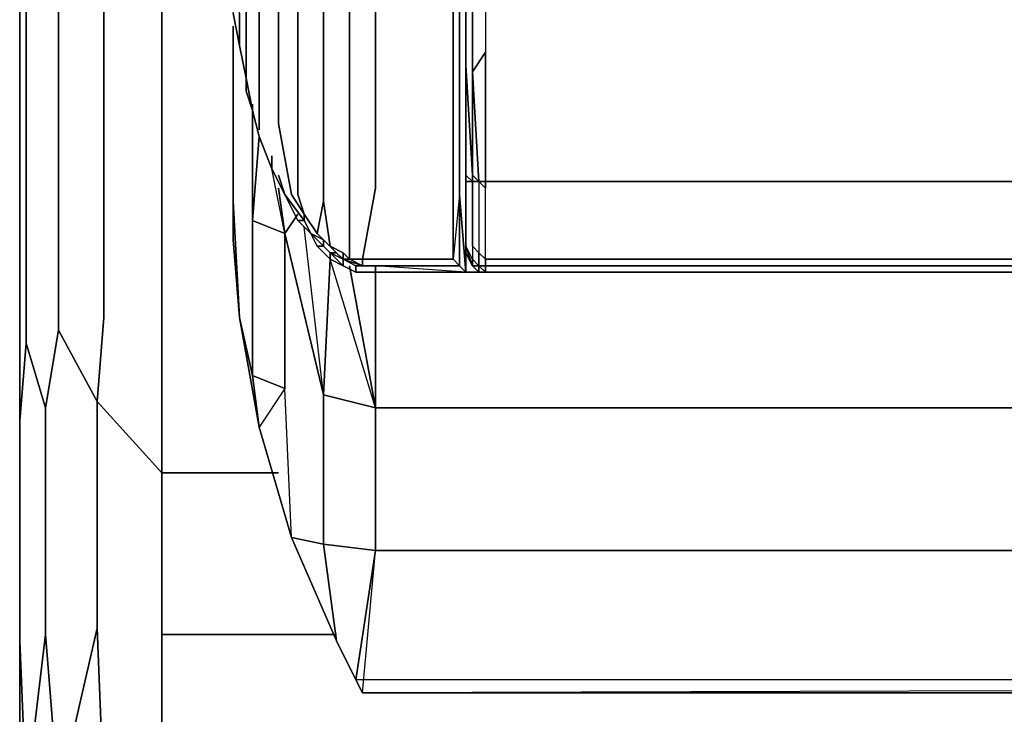
# Model space of a CAD drawing. Units: inches. Extents: x -19.92 to -18.82, y -1.19 to 0.11.
# Drawn here: x -19.92 to -19.7, y -0.32 to -0.16 of the extents above; entities that cross this region are included whole.
import ezdxf

# ---------------------------------------------------------------- set-up
doc = ezdxf.new("R2010")
doc.units = ezdxf.units.IN
doc.header["$MEASUREMENT"] = 0
doc.layers.get('0').update_dxf_attribs({"true_color": 0x99e4b8})

msp = doc.modelspace()

# ---------------------------------------------------------------- linework, layer by layer
at = {"color": 15}
for points in [[(-18.85387, -0.26591), (-18.83946, -0.26879), (-18.83946, -0.30192), (-18.83082, -0.33802), (-18.83082, -0.99555), (-18.83946, -1.00996), (-18.8409, -0.99555), (-18.85387, -0.99555), (-19.89152, -0.99555), (-19.89152, -0.33802), (-19.89152, -0.30192), (-19.89152, -0.26591), (-19.90592, -0.24998), (-19.90448, -0.23125), (-19.90448, -0.14906), (-19.90592, -0.11593), (-19.90448, -0.07119), (-19.90448, 0.02252), (-19.91025, 0.02397), (-19.91457, 0.02108), (-19.90592, 0.02829), (-19.91457, 0.02108), (-19.91601, 0.0182)], [(-19.91601, 0.0182), (-19.91457, 0.02108), (-19.92033, 0.01244), (-19.91457, 0.01676), (-19.91457, -0.07551), (-19.91745, -0.12025), (-19.91457, -0.1505), (-19.91457, -0.23413), (-19.91745, -0.25142), (-19.92177, -0.23702), (-19.92321, -0.2543)], [(-19.92321, -0.24134), (-19.92321, -0.2543), (-19.92177, -0.23702), (-19.92177, -0.15338), (-19.92321, -0.12457), (-19.92177, -0.07983), (-19.92177, 0.00668), (-19.92321, -0.0034), (-19.92321, -0.08704), (-19.92321, -0.11017), (-19.92321, -0.13322), (-19.92321, -0.1577), (-19.92321, -0.24134), (-19.92321, -0.27311), (-19.92321, -0.3048), (-19.92321, -0.33802), (-19.92321, -0.99699)], [(-19.92321, -0.99699), (-19.92321, -0.33802), (-19.92321, -0.3048), (-19.92321, -0.27311), (-19.92321, -0.24134), (-19.92321, -0.1577), (-19.92321, -0.13322), (-19.92321, -0.11017), (-19.92321, -0.08704), (-19.92321, -0.0034), (-19.92321, 0.00524), (-19.92321, -0.0034), (-19.92321, -0.08704), (-19.92321, -0.11017), (-19.92321, -0.13322), (-19.92321, -0.1577), (-19.92321, -0.24134), (-19.92321, -0.1577), (-19.92321, -0.13322), (-19.92321, -0.11017), (-19.92321, -0.08704), (-19.92321, -0.0034), (-19.92177, 0.00668), (-19.92177, -0.07983)], [(-19.89152, -0.09576), (-19.89152, -0.12169), (-19.89152, -0.14762), (-19.89152, -0.23125), (-19.89152, -0.26591), (-19.90592, -0.24998)], [(-19.89152, -0.26591), (-19.89152, -0.23125), (-19.89152, -0.14762), (-19.89152, -0.12169), (-19.89152, -0.09576), (-19.90592, -0.11593)], [(-19.86559, -0.26591), (-19.89152, -0.26591), (-19.89152, -0.23125), (-19.89152, -0.14762), (-19.89152, -0.12169), (-19.89152, -0.09576)], [(-19.87567, -0.16635), (-19.87567, -0.17067)], [(-19.87567, -0.21397), (-19.87423, -0.23125), (-19.87567, -0.20532), (-19.87567, -0.17067)], [(-19.86991, -0.19092), (-19.87135, -0.20965)], [(-19.86415, -0.21253), (-19.87135, -0.20965), (-19.86991, -0.19092), (-19.87135, -0.20965)], [(-19.86415, -0.21253), (-19.86703, -0.19812)], [(-19.85551, -0.24854), (-19.86415, -0.21253), (-19.86127, -0.20821)], [(-19.86415, -0.21253), (-19.86127, -0.20821), (-19.86415, -0.21253), (-19.85551, -0.24854), (-19.85983, -0.21109)], [(-19.87135, -0.20965), (-19.87135, -0.24422)], [(-19.87135, -0.24422), (-19.87135, -0.20965)], [(-19.87135, -0.20965), (-19.86415, -0.21253)], [(-19.87135, -0.24422), (-19.86415, -0.2471), (-19.86415, -0.21253), (-19.87135, -0.20965)], [(-19.87135, -0.24422), (-19.87135, -0.20965)], [(-19.86415, -0.21253), (-19.86415, -0.2471), (-19.87135, -0.24422)], [(-19.86415, -0.2471), (-19.86415, -0.21253)], [(-19.86415, -0.21253), (-19.85551, -0.24854), (-19.84398, -0.25142), (-19.84398, -0.28319)], [(-19.87423, -0.23125), (-19.87567, -0.21397)], [(-19.84831, -0.312), (-19.84686, -0.31489), (-19.84398, -0.28319), (-19.84831, -0.312), (-19.85263, -0.30336), (-19.86271, -0.28031), (-19.86991, -0.25574), (-19.87423, -0.23125), (-19.87567, -0.21397)], [(-19.84975, -0.21973), (-19.84398, -0.25142), (-19.85551, -0.24854), (-19.85407, -0.21829), (-19.85551, -0.24854), (-19.84398, -0.25142), (-19.84398, -0.28319), (-19.85551, -0.28175)], [(-19.84398, -0.25142), (-19.85407, -0.21829), (-19.85551, -0.24854), (-19.85551, -0.28175)], [(-18.88988, -0.24854), (-18.9014, -0.25142), (-18.9014, -0.22117), (-18.9014, -0.25142), (-19.84398, -0.25142)], [(-19.8195, -0.22117), (-19.82382, -0.22117)], [(-19.92321, -0.99699), (-19.92321, -0.33802), (-19.92321, -0.3048), (-19.92321, -0.27311), (-19.92321, -0.24134), (-19.92321, -0.2543), (-19.92177, -0.23702), (-19.91745, -0.25142), (-19.91457, -0.23413), (-19.90592, -0.24998)], [(-19.91745, -0.25142), (-19.91457, -0.23413), (-19.90592, -0.24998)], [(-19.90592, -0.30048), (-19.91457, -0.33802), (-19.90592, -0.30048), (-19.90592, -0.24998), (-19.91457, -0.23413)], [(-19.91745, -0.30192), (-19.92177, -0.33802), (-19.91745, -0.30192), (-19.91745, -0.25142), (-19.92177, -0.23702)], [(-19.92321, -1.02868), (-19.92321, -1.04885), (-19.91745, -1.05605), (-19.91745, -1.03445), (-19.92321, -1.02868), (-19.92321, -1.00708), (-19.92177, -0.99555), (-19.92177, -0.33802), (-19.92321, -0.30336), (-19.92321, -0.2543), (-19.92321, -0.24134), (-19.92321, -0.27311), (-19.92321, -0.3048), (-19.92321, -0.33802), (-19.92321, -0.99699), (-19.92321, -1.0186), (-19.92321, -1.03877), (-19.92321, -1.05605), (-19.92321, -1.0691), (-19.92321, -1.10943), (-19.92177, -1.12384)], [(-19.86415, -0.2471), (-19.86991, -0.25574), (-19.87135, -0.24422)], [(-19.90592, -0.24998), (-19.89152, -0.26591), (-19.89152, -0.30192), (-19.89152, -0.33802), (-19.89152, -0.99555), (-19.90448, -0.99555)], [(-19.86271, -0.28031), (-19.85551, -0.28175), (-19.85551, -0.24854), (-19.85551, -0.28175)], [(-19.84398, -0.25142), (-18.9014, -0.25142), (-18.9014, -0.28319), (-19.84398, -0.28319)], [(-19.84398, -0.28319), (-19.84398, -0.25142)], [(-18.9014, -0.28319), (-18.9014, -0.25142), (-19.84398, -0.25142)], [(-19.85263, -0.30192), (-19.89152, -0.30192), (-19.89152, -0.26591)], [(-19.84398, -0.28319), (-19.85551, -0.28175)], [(-19.85551, -0.28175), (-19.85263, -0.30336), (-19.84831, -0.312)], [(-19.84686, -0.31489), (-19.84398, -0.31489), (-18.9014, -0.31489), (-18.89996, -0.31489), (-18.89708, -0.312), (-19.84686, -0.31489), (-19.84831, -0.312), (-19.84398, -0.28319)], [(-18.8942, -0.30624), (-18.89708, -0.312), (-19.84686, -0.31489), (-19.84398, -0.31489), (-18.9014, -0.31489), (-18.9014, -0.28319), (-19.84398, -0.28319)], [(-19.92177, -0.33802), (-19.91745, -0.30192), (-19.91457, -0.33802), (-19.90592, -0.30048)], [(-19.89152, -1.04597), (-18.85387, -1.04597), (-18.85387, -1.06766), (-19.89152, -1.06766), (-19.89152, -1.04597), (-18.85387, -1.04597), (-18.85387, -1.06766), (-19.89152, -1.06766), (-19.89152, -1.04597), (-19.90592, -1.03733), (-19.90592, -1.00996), (-19.91745, -1.00996), (-19.91457, -0.99555), (-19.91457, -0.33802), (-19.91745, -0.30192), (-19.91457, -0.33802)], [(-19.91457, -0.99555), (-19.90592, -1.00996), (-19.90448, -0.99555), (-19.90448, -0.33802), (-19.90592, -0.30048)], [(-18.85387, -0.30192), (-18.85387, -0.33802), (-18.85387, -0.99555), (-19.89152, -0.99555), (-19.89152, -0.33802), (-19.89152, -0.30192)], [(-18.89996, -0.31489), (-18.9014, -0.31489), (-18.89708, -0.312), (-18.9014, -0.31489), (-18.89996, -0.31489), (-18.89708, -0.312), (-19.84831, -0.312)]]:
    msp.add_lwpolyline(points, dxfattribs=at)
at = {"color": 166}
for points in [[(-19.82382, 0.01532), (-19.82382, 0.00668), (-19.82382, -0.0034), (-19.82382, -0.03518), (-19.82382, -0.0467), (-19.82382, -0.05535), (-19.82238, -0.06111), (-19.82238, -0.06399), (-19.82238, -0.06687), (-19.82238, -0.07839), (-19.82238, -0.10009), (-19.82238, -0.12457), (-19.82238, -0.14906), (-19.82238, -0.17652), (-19.82238, -0.19956), (-19.82238, -0.17652), (-19.8195, -0.17211), (-19.8195, -0.201), (-19.82094, -0.201), (-19.8195, -0.20244)], [(-19.82382, -0.06255), (-19.82382, -0.06543), (-19.82382, -0.07695), (-19.82382, -0.0972), (-19.82382, -0.12313), (-19.82382, -0.0972), (-19.82382, -0.07695), (-19.82382, -0.06543), (-19.82382, -0.07695), (-19.82382, -0.0972), (-19.82382, -0.12313), (-19.82382, -0.14762), (-19.82382, -0.17507)], [(-19.82238, -0.14906), (-19.82238, -0.17652)], [(-19.8195, -0.201), (-19.8195, -0.17211), (-19.82238, -0.17652), (-19.82094, -0.201), (-19.82238, -0.201), (-19.82238, -0.19956), (-19.82094, -0.201), (-19.82238, -0.17652)], [(-19.8195, -0.201), (-19.8195, -0.17211)], [(-19.8195, -0.201), (-19.82094, -0.201), (-19.82238, -0.17652), (-19.82238, -0.19956)], [(-19.82238, -0.21541), (-19.82094, -0.21685), (-19.82238, -0.21541), (-19.82238, -0.21829), (-19.82238, -0.21973), (-19.82094, -0.22117), (-19.82094, -0.21973), (-19.82238, -0.21973), (-19.82094, -0.21973), (-19.82238, -0.21829), (-19.82382, -0.21541), (-19.82382, -0.21397), (-19.82382, -0.201), (-19.82238, -0.201), (-19.82238, -0.21541), (-19.82238, -0.201), (-19.82382, -0.201), (-19.82382, -0.21397), (-19.82382, -0.21541), (-19.82382, -0.21685), (-19.82382, -0.21541), (-19.82382, -0.21397), (-19.82382, -0.201), (-19.82238, -0.201), (-19.82238, -0.21541), (-19.82238, -0.21829), (-19.82382, -0.21541), (-19.82382, -0.21685), (-19.82238, -0.21973), (-19.82238, -0.21829), (-19.82382, -0.21541), (-19.82382, -0.21397), (-19.82382, -0.201), (-19.82238, -0.201), (-19.82094, -0.201), (-19.82238, -0.201), (-19.82094, -0.201), (-19.82094, -0.21685), (-19.82094, -0.21973), (-19.82238, -0.21829), (-19.82238, -0.21973), (-19.82382, -0.21685), (-19.82238, -0.21973), (-19.82382, -0.21685), (-19.82238, -0.21973), (-19.82382, -0.21541), (-19.82382, -0.21685), (-19.82238, -0.21973), (-19.82094, -0.22117), (-19.82238, -0.21973), (-19.82094, -0.21973), (-19.82094, -0.22117), (-19.8195, -0.22117), (-19.8195, -0.21973), (-19.82094, -0.21973), (-19.8195, -0.22117), (-19.82094, -0.22117), (-19.82094, -0.21973), (-19.8195, -0.22117), (-19.82094, -0.21973), (-19.82094, -0.21685), (-19.8195, -0.21829), (-19.8195, -0.201), (-18.92589, -0.201)], [(-19.82238, -0.19956), (-19.82238, -0.201), (-19.82094, -0.201), (-19.8195, -0.20244)], [(-19.82238, -0.19956), (-19.82094, -0.201), (-19.82238, -0.201)], [(-19.82238, -0.201), (-19.82094, -0.201), (-19.8195, -0.201), (-18.92589, -0.201), (-18.92589, -0.21829), (-19.8195, -0.21829), (-19.8195, -0.21973), (-19.8195, -0.22117), (-18.92589, -0.22117), (-18.92445, -0.21973), (-18.92301, -0.21973)], [(-18.92589, -0.201), (-19.8195, -0.201), (-19.82094, -0.201), (-19.82094, -0.21685), (-19.8195, -0.21829), (-19.8195, -0.201), (-18.92589, -0.201)], [(-19.39718, -0.201), (-19.43608, -0.201), (-19.8195, -0.201)], [(-18.92589, -0.21829), (-19.8195, -0.21829), (-19.8195, -0.21973), (-19.82094, -0.21973), (-19.82094, -0.21685), (-19.82238, -0.21541), (-19.82238, -0.21829), (-19.82094, -0.21973), (-19.8195, -0.21973), (-18.92589, -0.21973)], [(-19.8195, -0.22117), (-19.8195, -0.21973), (-18.92589, -0.21973), (-18.92589, -0.21829)], [(-19.82238, -0.21973), (-19.82094, -0.22117), (-19.8195, -0.22117), (-18.92589, -0.22117)], [(-18.92589, -0.22117), (-19.8195, -0.22117), (-18.92589, -0.22117), (-19.8195, -0.22117), (-18.92589, -0.22117)]]:
    msp.add_lwpolyline(points, dxfattribs=at)
at = {"color": 216}
for points in [[(-19.87423, -0.16347), (-19.87423, -0.17067), (-19.87423, -0.16347), (-19.87423, -0.14906), (-19.87423, -0.13322), (-19.87423, -0.11881), (-19.87423, -0.10585), (-19.87423, -0.0928), (-19.87423, -0.08127), (-19.87423, -0.06975), (-19.87423, -0.05823), (-19.87423, -0.04958), (-19.87423, -0.0467), (-19.87279, -0.04814), (-19.87135, -0.05102), (-19.86991, -0.05246)], [(-19.87135, -0.05102), (-19.86847, -0.05535), (-19.86991, -0.05823), (-19.86991, -0.06831), (-19.86991, -0.07839), (-19.86991, -0.08992), (-19.86991, -0.10153), (-19.86991, -0.11305), (-19.86991, -0.12601), (-19.86991, -0.14042), (-19.86991, -0.15482), (-19.86991, -0.16923), (-19.86991, -0.18516), (-19.86991, -0.18948)], [(-19.82526, -0.05967), (-19.8267, -0.06255), (-19.82526, -0.06399), (-19.82382, -0.06255), (-19.82382, -0.06543), (-19.82382, -0.06687), (-19.82382, -0.07695), (-19.82382, -0.08704), (-19.82382, -0.09864), (-19.82382, -0.11161), (-19.82382, -0.12457), (-19.82382, -0.13898), (-19.82382, -0.15482), (-19.82382, -0.16923), (-19.82382, -0.1866), (-19.82382, -0.20244), (-19.82382, -0.21973), (-19.82382, -0.22117), (-19.82382, -0.20388), (-19.82382, -0.21973)], [(-19.84398, -0.07551), (-19.84975, -0.06543), (-19.84975, -0.06975), (-19.84975, -0.07839), (-19.84975, -0.08848), (-19.84975, -0.09864), (-19.84975, -0.11017), (-19.84975, -0.12169), (-19.84975, -0.13466), (-19.84975, -0.14762), (-19.84975, -0.16203), (-19.84975, -0.17652), (-19.84975, -0.19092), (-19.84975, -0.20677), (-19.84975, -0.21829)], [(-19.84398, -0.20244), (-19.84398, -0.18804), (-19.84398, -0.17211), (-19.84398, -0.1577), (-19.84398, -0.14474), (-19.84398, -0.13034), (-19.84398, -0.11881), (-19.84398, -0.10585), (-19.84398, -0.09576), (-19.84398, -0.08416), (-19.84398, -0.07551), (-19.8267, -0.07551), (-19.8267, -0.08416), (-19.8267, -0.09576), (-19.8267, -0.10585), (-19.8267, -0.11881), (-19.8267, -0.13034), (-19.8267, -0.14474), (-19.8267, -0.1577), (-19.8267, -0.17211), (-19.8267, -0.18804), (-19.8267, -0.20244), (-19.8267, -0.21829), (-19.84398, -0.21829)], [(-19.82382, -0.22117), (-19.82526, -0.21973), (-19.82526, -0.20388), (-19.82526, -0.1866), (-19.82526, -0.17067), (-19.82526, -0.15482), (-19.82526, -0.14042), (-19.82526, -0.12601), (-19.82526, -0.11305), (-19.82526, -0.10009), (-19.8267, -0.10585)], [(-19.8267, -0.1577), (-19.82526, -0.15482), (-19.8267, -0.14474), (-19.82526, -0.14042), (-19.8267, -0.13034), (-19.82526, -0.12601), (-19.82526, -0.14042), (-19.82526, -0.15482), (-19.82526, -0.17067), (-19.82526, -0.1866), (-19.82526, -0.20388), (-19.82382, -0.22117), (-19.82382, -0.20244)], [(-19.87279, -0.15194), (-19.87279, -0.16635), (-19.87279, -0.18084), (-19.87135, -0.18516), (-19.86991, -0.19092), (-19.86703, -0.19812)], [(-19.86415, -0.20388), (-19.86127, -0.20965), (-19.86415, -0.20388), (-19.85983, -0.20965), (-19.86127, -0.20965), (-19.86415, -0.20388), (-19.85983, -0.20965), (-19.85983, -0.20821), (-19.86271, -0.20388), (-19.86559, -0.18804), (-19.86559, -0.17211), (-19.86559, -0.1577)], [(-19.8267, -0.1577), (-19.8267, -0.17211), (-19.8267, -0.18804), (-19.8267, -0.20244), (-19.8267, -0.21829), (-19.84398, -0.21829), (-19.84686, -0.21829), (-19.84398, -0.20244), (-19.84398, -0.18804), (-19.84398, -0.17211), (-19.84398, -0.1577)], [(-19.84398, -0.1577), (-19.84398, -0.17211), (-19.84398, -0.18804), (-19.84398, -0.20244)], [(-19.86127, -0.15914), (-19.86127, -0.17355), (-19.86127, -0.18948), (-19.86127, -0.20388), (-19.85983, -0.20821), (-19.85695, -0.21253), (-19.85551, -0.20532), (-19.85407, -0.21541)], [(-19.87567, -0.16059), (-19.87567, -0.16347), (-19.87423, -0.17067), (-19.87279, -0.17796), (-19.87135, -0.18516), (-19.87279, -0.18084), (-19.87279, -0.17796), (-19.87423, -0.17067)], [(-19.85551, -0.17507), (-19.85551, -0.19092), (-19.85551, -0.20532), (-19.85551, -0.19092), (-19.85551, -0.17507), (-19.85551, -0.16059)], [(-19.84975, -0.16203), (-19.84975, -0.17652), (-19.84975, -0.19092), (-19.84975, -0.20677), (-19.84975, -0.19092), (-19.84975, -0.17652), (-19.84975, -0.16203)], [(-19.87423, -0.16347), (-19.87423, -0.17067)], [(-19.87135, -0.18516), (-19.86991, -0.19092), (-19.87135, -0.18516), (-19.87279, -0.17796), (-19.87279, -0.18084), (-19.87279, -0.16635)], [(-19.87279, -0.16635), (-19.87279, -0.18084)], [(-19.87423, -0.17067), (-19.87279, -0.17796), (-19.87135, -0.18516)], [(-19.86991, -0.16923), (-19.86991, -0.18516)], [(-19.86991, -0.18516), (-19.86991, -0.16923)], [(-19.86127, -0.17355), (-19.86127, -0.18948), (-19.86127, -0.20388), (-19.85983, -0.20821)], [(-19.85983, -0.20821), (-19.86127, -0.20388), (-19.86127, -0.18948), (-19.86127, -0.17355)], [(-19.85551, -0.20532), (-19.85551, -0.19092), (-19.85551, -0.17507)], [(-19.82382, -0.22117), (-19.82382, -0.21973), (-19.82382, -0.20388), (-19.82382, -0.18804)], [(-19.82382, -0.22117), (-19.82382, -0.20388), (-19.82382, -0.18804)], [(-19.86991, -0.19092), (-19.86703, -0.19812)], [(-19.86703, -0.19812), (-19.86703, -0.19524)], [(-19.86703, -0.19812), (-19.86415, -0.20388)], [(-19.86415, -0.20388), (-19.86703, -0.19812)], [(-19.86703, -0.19812), (-19.86415, -0.20388)], [(-19.86703, -0.19812), (-19.86415, -0.20388)], [(-19.86415, -0.20388), (-19.86703, -0.19812)], [(-19.86415, -0.20388), (-19.86559, -0.19956)], [(-19.86415, -0.20388), (-19.85983, -0.20965)], [(-19.86415, -0.20388), (-19.86127, -0.20965), (-19.85839, -0.21253)], [(-19.85839, -0.21253), (-19.86127, -0.20965), (-19.86415, -0.20388)], [(-19.86271, -0.20388), (-19.85983, -0.20821)], [(-19.85983, -0.20821), (-19.86271, -0.20388)], [(-19.82382, -0.22117), (-19.82526, -0.20388), (-19.8267, -0.21829), (-19.82526, -0.21973), (-19.82382, -0.22117), (-19.84398, -0.22117), (-19.82382, -0.22117), (-19.84398, -0.21973), (-19.82526, -0.21973), (-19.84398, -0.21973), (-19.84686, -0.21973), (-19.84686, -0.21829)], [(-19.82526, -0.21973), (-19.82526, -0.20388), (-19.8267, -0.21829)], [(-19.85551, -0.21397), (-19.85263, -0.21685), (-19.85407, -0.21541), (-19.85551, -0.20532), (-19.85695, -0.21253)], [(-19.86127, -0.20965), (-19.85839, -0.21253)], [(-19.85839, -0.21253), (-19.85983, -0.20965)], [(-19.85551, -0.21397), (-19.85839, -0.21253)], [(-19.85551, -0.21541), (-19.85695, -0.21541), (-19.85839, -0.21253)], [(-19.85839, -0.21253), (-19.85551, -0.21541)], [(-19.85407, -0.21685), (-19.85407, -0.21829), (-19.85695, -0.21541), (-19.85839, -0.21253)], [(-19.85695, -0.21541), (-19.85551, -0.21541)], [(-19.85551, -0.21541), (-19.85407, -0.21685)], [(-19.85407, -0.21685), (-19.85407, -0.21829), (-19.85119, -0.21973), (-19.84831, -0.22117), (-19.85119, -0.21973)], [(-19.85407, -0.21685), (-19.85119, -0.21973)], [(-19.85119, -0.21973), (-19.85407, -0.21829), (-19.85407, -0.21685)], [(-19.84975, -0.21829), (-19.85119, -0.21685), (-19.85119, -0.21829), (-19.85119, -0.21973), (-19.85407, -0.21685)], [(-19.85119, -0.21973), (-19.85407, -0.21829)], [(-19.84686, -0.21973), (-19.85119, -0.21829), (-19.84975, -0.21829), (-19.84686, -0.21829)], [(-19.84686, -0.21829), (-19.84975, -0.21829)], [(-19.84398, -0.21829), (-19.84686, -0.21829)], [(-19.84686, -0.21973), (-19.84831, -0.21973)], [(-19.82526, -0.21973), (-19.82382, -0.22117), (-19.84398, -0.22117), (-19.84398, -0.21973)], [(-19.82382, -0.22117), (-19.84398, -0.22117)]]:
    msp.add_lwpolyline(points, dxfattribs=at)
at = {"color": 166}
for points in [[(-19.82238, -0.14906), (-19.8195, -0.14618), (-19.8195, -0.17211), (-19.82238, -0.17652)], [(-19.82382, -0.17507), (-19.82382, -0.14762)], [(-19.82382, -0.19956), (-19.82382, -0.17507)], [(-19.82238, -0.19956), (-19.82382, -0.17507)], [(-19.82238, -0.19956), (-19.82382, -0.17507), (-19.82382, -0.19956), (-19.82238, -0.201)], [(-19.82382, -0.19956), (-19.82238, -0.201)], [(-19.82238, -0.19956), (-19.82238, -0.201)], [(-19.8195, -0.201), (-19.8195, -0.20244), (-19.82094, -0.201)], [(-19.8195, -0.21829), (-19.8195, -0.201), (-19.82094, -0.201), (-19.82094, -0.21685)], [(-19.43608, -0.201), (-19.8195, -0.201)], [(-18.92589, -0.21973), (-19.8195, -0.21973), (-19.8195, -0.21829), (-18.92589, -0.21829)]]:
    msp.add_lwpolyline(points, close=True, dxfattribs=at)
at = {"color": 15}
for points in [[(-19.90448, -0.14906), (-19.90448, -0.23125)], [(-19.91457, -0.1505), (-19.91457, -0.23413)], [(-19.92177, -0.15338), (-19.92177, -0.23702)], [(-19.87567, -0.16635), (-19.87567, -0.17067)], [(-19.87567, -0.20532), (-19.87567, -0.17067)], [(-19.87135, -0.18372), (-19.87135, -0.20965)], [(-19.87567, -0.18804), (-19.87567, -0.21397)], [(-19.87567, -0.21397), (-19.87567, -0.18804)], [(-19.86559, -0.20244), (-19.86415, -0.21253)], [(-19.87423, -0.23125), (-19.87567, -0.20532)], [(-19.84975, -0.21973), (-19.84398, -0.25142)], [(-19.84398, -0.22117), (-19.84398, -0.25142)], [(-19.82382, -0.22117), (-19.8195, -0.22117)], [(-19.90448, -0.23125), (-19.90592, -0.24998)], [(-19.87423, -0.23125), (-19.87135, -0.24422), (-19.86991, -0.25574)], [(-19.87135, -0.24422), (-19.87423, -0.23125), (-19.86991, -0.25574)], [(-19.86415, -0.2471), (-19.86991, -0.25574), (-19.86271, -0.28031)], [(-19.86415, -0.2471), (-19.86991, -0.25574), (-19.86271, -0.28031)], [(-19.90592, -0.24998), (-19.90592, -0.30048)], [(-19.91745, -0.25142), (-19.91745, -0.30192)], [(-19.92321, -0.30336), (-19.92321, -0.2543)], [(-19.89152, -0.26591), (-19.86559, -0.26591)], [(-19.85551, -0.28175), (-19.84398, -0.28319), (-19.84831, -0.312), (-19.85263, -0.30336), (-19.86271, -0.28031)], [(-19.85551, -0.28175), (-19.86271, -0.28031), (-19.85263, -0.30336)], [(-19.84398, -0.28319), (-18.9014, -0.28319), (-18.9014, -0.31489), (-19.84398, -0.31489), (-19.84686, -0.31489)], [(-19.90592, -0.30048), (-19.90448, -0.33802)], [(-19.89152, -0.30192), (-19.85263, -0.30192)], [(-19.92321, -0.30336), (-19.92177, -0.33802)]]:
    msp.add_lwpolyline(points, close=True, dxfattribs=at)
at = {"color": 216}
for points in [[(-19.87279, -0.16635), (-19.87279, -0.15194)], [(-19.86991, -0.15482), (-19.86991, -0.16923)], [(-19.8267, -0.1577), (-19.82526, -0.15482), (-19.82526, -0.17067), (-19.82526, -0.1866), (-19.82526, -0.20388), (-19.82526, -0.21973), (-19.8267, -0.21829), (-19.8267, -0.20244), (-19.8267, -0.18804), (-19.8267, -0.17211)], [(-19.82382, -0.16923), (-19.82382, -0.15482)], [(-19.86559, -0.1577), (-19.86559, -0.17211)], [(-19.86127, -0.15914), (-19.86127, -0.17355)], [(-19.85551, -0.16059), (-19.85551, -0.17507)], [(-19.87567, -0.16347), (-19.87423, -0.17067)], [(-19.87279, -0.17796), (-19.87423, -0.17067)], [(-19.82382, -0.1866), (-19.82382, -0.16923)], [(-19.86559, -0.18804), (-19.86559, -0.17211)], [(-19.87279, -0.17796), (-19.87279, -0.18084), (-19.87135, -0.18516)], [(-19.87135, -0.18516), (-19.86991, -0.19092)], [(-19.86991, -0.18948), (-19.86991, -0.18516)], [(-19.86271, -0.20388), (-19.86559, -0.18804)], [(-19.82382, -0.1866), (-19.82382, -0.20244)], [(-19.82382, -0.20388), (-19.82382, -0.18804), (-19.82382, -0.20388), (-19.82382, -0.22117)], [(-19.86991, -0.19092), (-19.86703, -0.19812)], [(-19.86703, -0.19812), (-19.86991, -0.19092)], [(-19.86991, -0.19092), (-19.86703, -0.19812)], [(-19.86703, -0.19812), (-19.86703, -0.19524)], [(-19.86703, -0.19812), (-19.86415, -0.20388)], [(-19.86703, -0.19812), (-19.86415, -0.20388)], [(-19.86415, -0.20388), (-19.86559, -0.19956)], [(-19.86415, -0.20388), (-19.85983, -0.20965)], [(-19.85983, -0.20965), (-19.86127, -0.20965), (-19.86415, -0.20388)], [(-19.84686, -0.21829), (-19.84398, -0.20244)], [(-19.82382, -0.22117), (-19.82382, -0.20388), (-19.82382, -0.21973), (-19.82382, -0.20244)], [(-19.82382, -0.20244), (-19.82382, -0.21973), (-19.82382, -0.22117)], [(-19.84831, -0.22117), (-19.85119, -0.21973), (-19.85119, -0.21829), (-19.85263, -0.21685), (-19.85407, -0.21541), (-19.85119, -0.21685), (-19.85407, -0.21541), (-19.85551, -0.20532), (-19.85695, -0.21253), (-19.85551, -0.21397), (-19.85263, -0.21685), (-19.85407, -0.21685), (-19.85119, -0.21829), (-19.84831, -0.21973)], [(-19.85983, -0.20965), (-19.85983, -0.20821)], [(-19.85695, -0.21253), (-19.85983, -0.20821)], [(-19.84975, -0.21829), (-19.84975, -0.20677)], [(-19.85983, -0.20965), (-19.85839, -0.21253), (-19.86127, -0.20965)], [(-19.86127, -0.20965), (-19.85839, -0.21253)], [(-19.85839, -0.21253), (-19.85983, -0.20965)], [(-19.85983, -0.20965), (-19.85839, -0.21253)], [(-19.85551, -0.21397), (-19.85551, -0.21541), (-19.85839, -0.21253)], [(-19.85839, -0.21253), (-19.85551, -0.21541)], [(-19.85839, -0.21253), (-19.85551, -0.21397), (-19.85551, -0.21541)], [(-19.85551, -0.21541), (-19.85839, -0.21253), (-19.85695, -0.21541), (-19.85407, -0.21829), (-19.85695, -0.21541)], [(-19.85551, -0.21397), (-19.85695, -0.21253)], [(-19.85263, -0.21685), (-19.85407, -0.21685), (-19.85551, -0.21541), (-19.85551, -0.21397)], [(-19.85551, -0.21541), (-19.85407, -0.21685)], [(-19.85551, -0.21541), (-19.85407, -0.21685)], [(-19.85263, -0.21685), (-19.85407, -0.21541), (-19.85119, -0.21685), (-19.84975, -0.21829), (-19.85119, -0.21829)], [(-19.85119, -0.21829), (-19.85407, -0.21685), (-19.85263, -0.21685)], [(-19.85119, -0.21829), (-19.85407, -0.21685), (-19.85119, -0.21973)], [(-19.84975, -0.21829), (-19.85119, -0.21829), (-19.85119, -0.21685)], [(-19.84831, -0.21973), (-19.85119, -0.21829), (-19.84686, -0.21973), (-19.84398, -0.21973)], [(-19.84831, -0.21973), (-19.84686, -0.21973), (-19.85119, -0.21829), (-19.84831, -0.21973), (-19.84831, -0.22117), (-19.84398, -0.22117), (-19.84398, -0.21973)], [(-19.84686, -0.21829), (-19.84686, -0.21973), (-19.84975, -0.21829)], [(-19.84686, -0.21973), (-19.84686, -0.21829), (-19.84398, -0.21829), (-19.8267, -0.21829), (-19.82526, -0.21973), (-19.84398, -0.21973)], [(-19.84831, -0.22117), (-19.85119, -0.21973)], [(-19.84831, -0.22117), (-19.84831, -0.21973), (-19.84398, -0.21973), (-19.84398, -0.22117)], [(-19.84398, -0.22117), (-19.84831, -0.22117)], [(-19.84398, -0.22117), (-19.82382, -0.22117)]]:
    msp.add_lwpolyline(points, close=True, dxfattribs=at)

doc.saveas('drawing.dxf')
